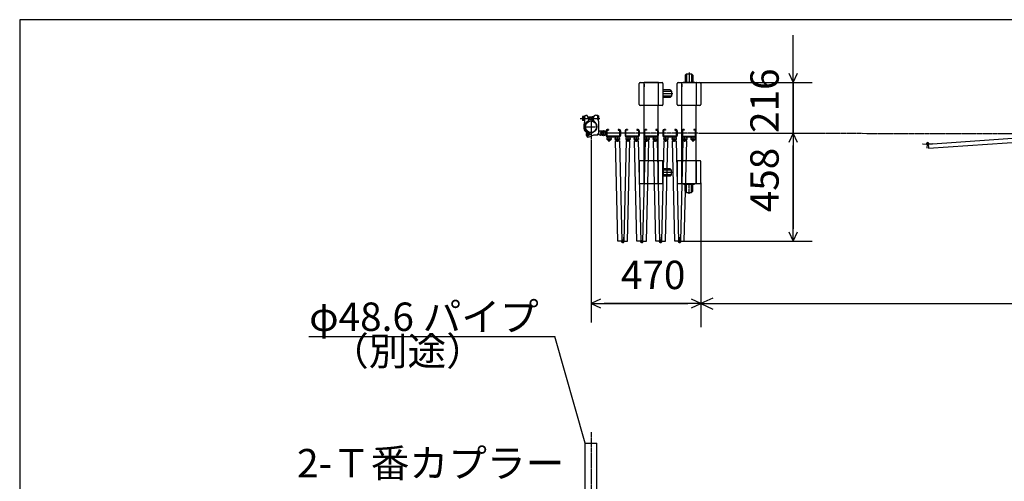
# Model space of a CAD drawing. Extents: x 500 to 13379, y 29 to 8492.
# Drawn here: x 500 to 4660, y 6541 to 8492 of the extents above; entities that cross this region are included whole.
import ezdxf

# ---------------------------------------------------------------- set-up
doc = ezdxf.new("R2010")
doc.units = 0
doc.header["$MEASUREMENT"] = 0
doc.linetypes.add('BORDER', pattern=[22, 20, -1, 0, -1])
doc.layers.get('0').update_dxf_attribs({"linetype": 'CONTINUOUS'})
doc.layers.add('寸法線', color=7, linetype='CONTINUOUS')
doc.layers.add('ﾚｲﾔｰ1', color=7, linetype='CONTINUOUS')
doc.styles.get("Standard").update_dxf_attribs({"font": 'txt', "bigfont": 'extfont'})
doc.dimstyles.new('VELDIM0', dxfattribs={"dimtxt": 119.944447, "dimasz": 40, "dimexe": 80, "dimexo": 0.0625, "dimgap": 0.09, "dimtad": 0, "dimdec": 3, "dimdsep": 46, "dimtxsty": 'Standard', "dimcen": 0.09, "dimdle": 200, "dimadec": 0, "dimazin": 0, "dimtfac": 1, "dimtdec": 4, "dimtofl": 0, "dimtmove": 0, "dimatfit": 3, "dimfxl": 0, "dimtolj": 1, "dimtzin": 0, "dimarcsym": 0})
doc.dimstyles.new('VELDIM1', dxfattribs={"dimtxt": 149.930553, "dimasz": 50, "dimexe": 100, "dimexo": 0.0625, "dimgap": 0.09, "dimtad": 0, "dimdec": 3, "dimdsep": 46, "dimtxsty": 'Standard', "dimcen": 0.09, "dimdle": 250, "dimadec": 0, "dimazin": 0, "dimtfac": 1, "dimtdec": 4, "dimtofl": 0, "dimtmove": 0, "dimatfit": 3, "dimfxl": 0, "dimtolj": 1, "dimtzin": 0, "dimarcsym": 0})

# ---------------------------------------------------------------- blocks, each defined once
blk = doc.blocks.new('CLUMP16')
at = {"layer": 'ﾚｲﾔｰ1'}
for p, q in [((4763.3, 7994.5), (4337.2, 7964.7)), ((4759.8, 8021), (4759.8, 8000.2)), ((4759.8, 8021), (4759.8, 8000.2)), ((4759.8, 8021), (4759.8, 8000.2)), ((4759.8, 8021), (4759.8, 8000.2)), ((4762.1, 8021), (4762.1, 8000.2)), ((4762.1, 8021), (4762.1, 8000.2)), ((4762.1, 8021), (4762.1, 8000.2)), ((4762.1, 8021), (4762.1, 8000.2)), ((4764.4, 7978.6), (4763.3, 7994.5)), ((4769.8, 8025.6), (4764.4, 8025.6)), ((4769.8, 8025.6), (4764.4, 8025.6)), ((4769.8, 8025.6), (4764.4, 8025.6)), ((4769.8, 8025.6), (4764.4, 8025.6)), ((4769.8, 8023.3), (4764.4, 8023.3)), ((4769.8, 8023.3), (4764.4, 8023.3)), ((4769.8, 8023.3), (4764.4, 8023.3)), ((4769.8, 8023.3), (4764.4, 8023.3)), ((4764.4, 7997.9), (4815.2, 7997.9)), ((4764.4, 7997.9), (4815.2, 7997.9)), ((4815.2, 7997.9), (4764.4, 7997.9)), ((4764.4, 7997.9), (4815.2, 7997.9)), ((4764.4, 7997.9), (4815.2, 7997.9)), ((4764.4, 7997.9), (4815.2, 7997.9)), ((4815.2, 7997.9), (4764.4, 7997.9)), ((4764.4, 7997.9), (4815.2, 7997.9)), ((4764.4, 7997.9), (4815.2, 7997.9)), ((4764.4, 7997.9), (4815.2, 7997.9)), ((4764.4, 7995.6), (4815.2, 7995.6)), ((4764.4, 7995.6), (4815.2, 7995.6)), ((4815.2, 7995.6), (4764.4, 7995.6)), ((4764.4, 7995.6), (4815.2, 7995.6)), ((4764.4, 7995.6), (4815.2, 7995.6)), ((4764.4, 7995.6), (4815.2, 7995.6)), ((4764.4, 7995.6), (4815.2, 7995.6)), ((4815.2, 7995.6), (4764.4, 7995.6)), ((4764.4, 7995.6), (4815.2, 7995.6)), ((4764.4, 7995.6), (4815.2, 7995.6)), ((4769.8, 8025.6), (4769.8, 8023.3)), ((4769.8, 8025.6), (4769.8, 8023.3)), ((4769.8, 8025.6), (4769.8, 8023.3)), ((4769.8, 8025.6), (4769.8, 8023.3)), ((4815.2, 7995.6), (4795.5, 7995.6)), ((4815.2, 7995.6), (4795.5, 7995.6)), ((4809.8, 8025.6), (4809.8, 8023.3)), ((4809.8, 8025.6), (4809.8, 8023.3)), ((4809.8, 8025.6), (4815.2, 8025.6)), ((4815.2, 8025.6), (4809.8, 8025.6)), ((4815.2, 8025.6), (4809.8, 8025.6)), ((4809.8, 8025.6), (4809.8, 8023.3)), ((4815.2, 8025.6), (4809.8, 8025.6)), ((4809.8, 8025.6), (4815.2, 8025.6)), ((4815.2, 8025.6), (4809.8, 8025.6)), ((4815.2, 8025.6), (4809.8, 8025.6)), ((4809.8, 8025.6), (4809.8, 8023.3)), ((4815.2, 8025.6), (4809.8, 8025.6)), ((4809.8, 8025.6), (4809.8, 8023.3)), ((4809.8, 8025.6), (4809.8, 8023.3)), ((4809.8, 8025.6), (4809.8, 8023.3)), ((4815.2, 8025.6), (4809.8, 8025.6)), ((4809.8, 8025.6), (4809.8, 8023.3)), ((4815.2, 8025.6), (4809.8, 8025.6)), ((4809.8, 8025.6), (4809.8, 8023.3)), ((4809.8, 8025.6), (4809.8, 8023.3)), ((4809.8, 8023.3), (4815.2, 8023.3)), ((4815.2, 8023.3), (4809.8, 8023.3)), ((4815.2, 8023.3), (4809.8, 8023.3)), ((4815.2, 8023.3), (4809.8, 8023.3)), ((4815.2, 8023.3), (4809.8, 8023.3)), ((4815.2, 8023.3), (4809.8, 8023.3)), ((4815.2, 8023.3), (4809.8, 8023.3)), ((4815.2, 8023.3), (4809.8, 8023.3)), ((4809.8, 8023.3), (4815.2, 8023.3)), ((4815.2, 8023.3), (4809.8, 8023.3)), ((4815.3, 7978.6), (4816.4, 7994.5)), ((4816.4, 7994.5), (5242.3, 7964.7)), ((4817.5, 8021), (4817.5, 8000.2)), ((4817.5, 8000.2), (4817.5, 8021)), ((4817.5, 8000.2), (4817.5, 8021)), ((4817.5, 8021), (4817.5, 8000.2)), ((4817.5, 8000.2), (4817.5, 8021)), ((4817.5, 8000.2), (4817.5, 8021)), ((4817.5, 8000.2), (4817.5, 8021)), ((4817.5, 8000.2), (4817.5, 8021)), ((4817.5, 8000.2), (4817.5, 8021)), ((4817.5, 8000.2), (4817.5, 8021)), ((4819.8, 8000.2), (4819.8, 8021)), ((4819.8, 8021), (4819.8, 8000.2)), ((4819.8, 8000.2), (4819.8, 8021)), ((4819.8, 8000.2), (4819.8, 8021)), ((4819.8, 8021), (4819.8, 8000.2)), ((4819.8, 8000.2), (4819.8, 8021)), ((4819.8, 8000.2), (4819.8, 8021)), ((4819.8, 8000.2), (4819.8, 8021)), ((4819.8, 8000.2), (4819.8, 8021)), ((4819.8, 8000.2), (4819.8, 8021)), ((4316.3, 7966.1), (4316.4, 7967.3)), ((4316.4, 7967.3), (4333.8, 7966.1)), ((4333.9, 7966.1), (4332.7, 7948.9)), ((4333.8, 7964.9), (4333.5, 7961.4)), ((4339.3, 7966.1), (4340.5, 7948.9)), ((4339.3, 7964.9), (4339.6, 7961.4)), ((4356.7, 7967.3), (4339.6, 7966.1)), ((4340.5, 7948.9), (4764.4, 7978.6)), ((4356.8, 7966.1), (4356.7, 7967.3)), ((5239.2, 7948.9), (4815.3, 7978.6)), ((5240.4, 7966.1), (5239.2, 7948.9))]:
    blk.add_line(p, q, dxfattribs=at)
at = {"layer": 'ﾚｲﾔｰ1', "color": 3, "linetype": 'BORDER'}
for p, q in [((4772.3, 7999.1), (4772.3, 7975.2)), ((4330.9, 7968.7), (4342.3, 7968.7)), ((4336.6, 7974.4), (4336.6, 7963)), ((4759.5, 7987.1), (4785.1, 7987.1))]:
    blk.add_line(p, q, dxfattribs=at)
at = {"layer": 'ﾚｲﾔｰ1'}
for centre in [(4772.3, 7987.1), (4772.3, 7987.1), (4807.3, 7987.1)]:
    blk.add_circle(centre, 8.5, dxfattribs=at)
for centre, radius, start, end in [((4764.4, 8021), 4.6, 90, 180), ((4764.4, 8021), 4.6, 90, 180), ((4764.4, 8021), 4.6, 90, 180), ((4764.4, 8021), 4.6, 90, 180), ((4764.4, 8000.2), 4.6, 180, 270), ((4764.4, 8000.2), 4.6, 180, 270), ((4764.4, 8000.2), 4.6, 180, 270), ((4764.4, 8000.2), 4.6, 180, 270), ((4764.4, 8021), 2.3, 90, 180), ((4764.4, 8021), 2.3, 90, 180), ((4764.4, 8021), 2.3, 90, 180), ((4764.4, 8021), 2.3, 90, 180), ((4764.4, 8000.2), 2.3, 180, 270), ((4764.4, 8000.2), 2.3, 180, 270), ((4764.4, 8000.2), 2.3, 180, 270), ((4764.4, 8000.2), 2.3, 180, 270), ((4815.2, 8021), 4.6, 0, 90), ((4815.2, 8021), 4.6, 0, 90), ((4815.2, 8021), 4.6, 0, 90), ((4815.2, 8021), 4.6, 0, 90), ((4815.2, 8021), 4.6, 0, 90), ((4815.2, 8021), 4.6, 0, 90), ((4815.2, 8021), 4.6, 0, 90), ((4815.2, 8021), 4.6, 0, 90), ((4815.2, 8021), 4.6, 0, 90), ((4815.2, 8021), 4.6, 0, 90), ((4815.2, 8021), 2.3, 0, 90), ((4815.2, 8021), 2.3, 0, 90), ((4815.2, 8021), 2.3, 0, 90), ((4815.2, 8021), 2.3, 0, 90), ((4815.2, 8021), 2.3, 0, 90), ((4815.2, 8021), 2.3, 0, 90), ((4815.2, 8021), 2.3, 0, 90), ((4815.2, 8021), 2.3, 0, 90), ((4815.2, 8021), 2.3, 0, 90), ((4815.2, 8021), 2.3, 0, 90), ((4815.2, 8000.2), 2.3, 270, 0), ((4815.2, 8000.2), 4.6, 270, 0), ((4815.2, 8000.2), 4.6, 270, 0), ((4815.2, 8000.2), 4.6, 270, 0), ((4815.2, 8000.2), 2.3, 270, 0), ((4815.2, 8000.2), 4.6, 270, 0), ((4815.2, 8000.2), 2.3, 270, 0), ((4815.2, 8000.2), 4.6, 270, 0), ((4815.2, 8000.2), 2.3, 270, 0), ((4815.2, 8000.2), 2.3, 270, 0), ((4815.2, 8000.2), 2.3, 270, 0), ((4815.2, 8000.2), 4.6, 270, 0), ((4815.2, 8000.2), 2.3, 270, 0), ((4815.2, 8000.2), 4.6, 270, 0), ((4815.2, 8000.2), 2.3, 270, 0), ((4815.2, 8000.2), 4.6, 270, 0), ((4815.2, 8000.2), 4.6, 270, 0), ((4815.2, 8000.2), 4.6, 270, 0), ((4815.2, 8000.2), 2.3, 270, 0), ((4815.2, 8000.2), 2.3, 270, 0), ((4815.2, 8000.2), 4.6, 270, 295.5547), ((4815.2, 8000.2), 4.6, 270, 295.5547), ((4336.6, 7968.7), 4, 319.573, 173.24), ((4336.6, 7968.7), 4, 173.24, 319.573)]:
    blk.add_arc(centre, radius, start, end, dxfattribs=at)
blk = doc.blocks.new('*D43')
at = {"color": 0}
for p, q in [((2914.5, 7984.4), (2914.5, 7212.2)), ((3378.3, 7799.2), (3378.3, 7212.2)), ((2954.5, 7310.9), (2914.5, 7292.2)), ((2914.5, 7292.2), (3322.8, 7292.2)), ((2914.5, 7292.2), (2970, 7292.2)), ((2914.5, 7292.2), (3114.5, 7292.2)), ((2914.5, 7292.2), (2954.5, 7273.5)), ((3378.3, 7292.2), (2970, 7292.2)), ((3378.3, 7292.2), (3178.3, 7292.2)), ((3378.3, 7292.2), (3322.8, 7292.2)), ((3378.3, 7292.2), (3338.3, 7310.9)), ((3338.3, 7273.5), (3378.3, 7292.2))]:
    blk.add_line(p, q, dxfattribs=at)
blk.add_text('470', height=119.94, dxfattribs=at).set_placement((3040.5, 7353.4))
blk = doc.blocks.new('*D133')
at = {"color": 0}
for p, q in [((3368.3, 8012.7), (3848.3, 8012.7)), ((3768.3, 8012.7), (3749.6, 7972.7)), ((3768.3, 8012.7), (3768.3, 7960.5)), ((3768.3, 8012.7), (3768.3, 7607.7)), ((3768.3, 8012.7), (3768.3, 7812.7)), ((3787, 7972.7), (3768.3, 8012.7)), ((3768.3, 7555.6), (3768.3, 7960.5)), ((3768.3, 7555.6), (3768.3, 7755.6)), ((3749.6, 7595.6), (3768.3, 7555.6)), ((3768.3, 7555.6), (3768.3, 7607.7)), ((3768.3, 7555.6), (3787, 7595.6)), ((3308.3, 7555.6), (3848.3, 7555.6))]:
    blk.add_line(p, q, dxfattribs=at)
blk.add_text('458', height=119.94, rotation=90, dxfattribs=at).set_placement((3707.1, 7678.3))
blk = doc.blocks.new('*D136')
at = {"color": 0}
for p, q in [((3378.3, 7803.2), (3378.3, 7192.4)), ((9105.3, 7798.6), (9105.3, 7192.4)), ((3428.3, 7315.7), (3378.3, 7292.4)), ((3378.3, 7292.4), (6506.4, 7292.4)), ((3378.3, 7292.4), (5977.2, 7292.4)), ((3378.3, 7292.4), (3628.3, 7292.4)), ((3378.3, 7292.4), (3428.3, 7269)), ((9105.3, 7292.4), (5977.2, 7292.4)), ((9105.3, 7292.4), (6506.4, 7292.4)), ((9105.3, 7292.4), (8855.3, 7292.4)), ((9105.3, 7292.4), (9055.3, 7315.7)), ((9055.3, 7269), (9105.3, 7292.4))]:
    blk.add_line(p, q, dxfattribs=at)
blk.add_text('5440', height=149.93, dxfattribs=at).set_placement((6065.4, 7368.8))
blk = doc.blocks.new('CLUMP132')
at = {"layer": 'ﾚｲﾔｰ1', "color": 3, "linetype": 'BORDER'}
blk.add_line((2914.5, 6748.7), (2914.5, 6266.1), dxfattribs=at)
at = {"layer": 'ﾚｲﾔｰ1'}
for p, q in [((2890.2, 6266.6), (2890.2, 6701.8)), ((2890.2, 6701.8), (2938.8, 6701.8)), ((2938.8, 6266.1), (2938.8, 6701.8))]:
    blk.add_line(p, q, dxfattribs=at)
blk = doc.blocks.new('CLUMP120')
blk.add_blockref('CLUMP132', (0, 0))
blk = doc.blocks.new('*D153')
at = {"color": 0}
for p, q in [((3768.5, 8226.2), (3768.5, 8426.2)), ((3768.5, 8012.7), (3768.5, 8295.8)), ((3768.5, 8226.2), (3768.5, 8295.8)), ((3749.8, 8266.2), (3768.5, 8226.2)), ((3768.5, 8226.2), (3787.2, 8266.2)), ((3374.3, 8226.2), (3848.5, 8226.2)), ((3768.5, 8226.2), (3768.5, 7943)), ((3374.3, 8012.7), (3848.5, 8012.7)), ((3768.5, 8012.7), (3749.8, 7972.7)), ((3768.5, 8012.7), (3768.5, 7943)), ((3768.5, 8012.7), (3768.5, 7812.7)), ((3787.2, 7972.7), (3768.5, 8012.7))]:
    blk.add_line(p, q, dxfattribs=at)
blk.add_text('216', height=119.94, rotation=90, dxfattribs=at).set_placement((3707.3, 8013.6))

msp = doc.modelspace()

# ---------------------------------------------------------------- linework, layer by layer
at = {"layer": 'ﾚｲﾔｰ1'}
for p, q in [((500.4125, 8492.3062), (500.4125, 29.2392)), ((13233.0813, 8492.3062), (500.4125, 8492.3062)), ((3312.2675, 8257.5362), (3318.2675, 8263.5362)), ((3312.2675, 8257.5362), (3312.2675, 8227.6561)), ((3318.2675, 8263.5362), (3318.2675, 8227.6561)), ((3318.2675, 8263.5362), (3338.2675, 8263.5362)), ((3328.2675, 8268.8353), (3328.2675, 8227.6561)), ((3338.2675, 8263.5362), (3338.2675, 8227.6561)), ((3344.2675, 8257.5362), (3338.2675, 8263.5362)), ((3344.2675, 8257.5362), (3344.2675, 8227.6561)), ((3118.2675, 8133.1561), (3118.2675, 8222.1561)), ((3122.2675, 8226.1561), (3138.2675, 8226.1561)), ((3138.2675, 8226.1561), (3138.2675, 8227.6561)), ((3138.2675, 8227.6561), (3198.2675, 8227.6561)), ((3138.2675, 8129.1561), (3138.2675, 8226.1561)), ((3138.2675, 8226.1561), (3198.2675, 8226.1561)), ((3138.2675, 8220.1561), (3138.2675, 8208.6561)), ((3138.2675, 8208.6561), (3138.2675, 8220.1561)), ((3198.2675, 8227.6561), (3198.2675, 8226.1561)), ((3198.2675, 8226.1561), (3198.2675, 8129.1561)), ((3200.0675, 8226.1561), (3198.2675, 8226.1561)), ((3198.2675, 8226.1561), (3214.2676, 8226.1561)), ((3198.2675, 8226.1561), (3198.2675, 8129.1561)), ((3218.2675, 8222.1562), (3218.2675, 8133.1561)), ((3218.2675, 8201.4261), (3218.2675, 8153.3161)), ((3278.2675, 8133.1561), (3278.2675, 8222.1561)), ((3282.2675, 8226.1561), (3298.2675, 8226.1561)), ((3298.2675, 8226.1561), (3298.2675, 8227.6561)), ((3298.2675, 8226.1561), (3358.2675, 8226.1561)), ((3298.2675, 8129.1561), (3298.2675, 8226.1561)), ((3298.2675, 8208.6561), (3298.2675, 8220.1561)), ((3298.2675, 8220.1561), (3298.2675, 8208.6561)), ((3303.2775, 8227.6561), (3353.4775, 8227.6561)), ((3303.2775, 8227.6561), (3353.4775, 8227.6561)), ((3303.2775, 8226.1561), (3353.4775, 8226.1561)), ((3358.2675, 8227.6561), (3358.2675, 8226.1561)), ((3358.2675, 8226.1561), (3358.2675, 8129.1561)), ((3358.2675, 8226.1561), (3358.2675, 8129.1561)), ((3358.2675, 8226.1561), (3374.2676, 8226.1561)), ((3360.0675, 8226.1561), (3358.2675, 8226.1561)), ((3378.2675, 8222.1562), (3378.2675, 8133.1561)), ((3248.1477, 8195.1561), (3218.2675, 8195.1561)), ((3254.1477, 8189.1561), (3218.2675, 8189.1561)), ((3259.4467, 8179.1561), (3218.2675, 8179.1561)), ((3254.1477, 8169.1561), (3218.2675, 8169.1561)), ((3248.1477, 8163.1561), (3218.2675, 8163.1561)), ((3248.1477, 8195.1561), (3254.1477, 8189.1561)), ((3248.1477, 8163.1561), (3254.1477, 8169.1561)), ((3254.1477, 8189.1561), (3254.1477, 8169.1561)), ((3138.2675, 8129.1561), (3122.2675, 8129.1561)), ((3198.2675, 8129.1561), (3138.2675, 8129.1561)), ((3138.2675, 7896.1561), (3138.2675, 8129.1561)), ((3214.2675, 8129.1561), (3198.2675, 8129.1561)), ((3198.2675, 7896.1561), (3198.2675, 8129.1561)), ((3298.2675, 8129.1561), (3282.2675, 8129.1561)), ((3358.2675, 8129.1561), (3298.2675, 8129.1561)), ((3298.2675, 7896.1561), (3298.2675, 8129.1561)), ((3374.2675, 8129.1561), (3358.2675, 8129.1561)), ((3358.2675, 7896.1561), (3358.2675, 8129.1561)), ((2890.4175, 8074.7061), (2874.9175, 8074.7061)), ((2878.4175, 8081.6061), (2878.4175, 8067.8061)), ((2879.3175, 8083.9061), (2885.4175, 8083.9061)), ((2885.4175, 8079.3061), (2879.3175, 8079.3061)), ((2885.4175, 8064.2061), (2885.4175, 8085.2061)), ((2885.4175, 8085.2061), (2887.4175, 8085.2061)), ((2885.4175, 8083.9061), (2885.4175, 8065.5061)), ((2887.4175, 8085.2061), (2887.4175, 8064.2061)), ((2887.4175, 8081.7061), (2887.4175, 8056.9832)), ((2898.6859, 8087.7061), (2895.3359, 8087.7061)), ((2903.4175, 8074.7061), (2898.6859, 8087.7061)), ((2918.4175, 8079.7061), (2901.5976, 8079.7061)), ((2918.4175, 8079.0061), (2901.8478, 8079.0061)), ((2903.6362, 8074.4021), (2904.6478, 8071.6229)), ((2904.6478, 8061.9346), (2904.6478, 8071.6229)), ((2918.4175, 8070.4061), (2904.6478, 8070.4061)), ((2918.4175, 8066.2061), (2918.4175, 8083.2061)), ((2918.4175, 8083.2061), (2925.7572, 8083.2061)), ((2918.4175, 8083.2061), (2918.4175, 8066.2061)), ((2924.4175, 8066.9061), (2924.4175, 8078.2061)), ((2934.4175, 8088.2061), (2943.4175, 8088.2061)), ((2943.4175, 8088.2061), (2943.4175, 8085.2061)), ((2943.4175, 8085.2061), (2945.4175, 8085.2061)), ((2943.4175, 8070.1061), (2943.4175, 8085.2061)), ((2945.4175, 8085.2061), (2945.4175, 8072.8061)), ((2945.4175, 8064.2061), (2945.4175, 8076.6061)), ((2885.4175, 8070.1061), (2879.3175, 8070.1061)), ((2885.4175, 8065.5061), (2879.3175, 8065.5061)), ((2887.4175, 8064.2061), (2885.4175, 8064.2061)), ((2918.4175, 8069.4061), (2904.6478, 8069.4061)), ((2914.4653, 8064.0061), (2914.4653, 7987.7359)), ((2924.4175, 8066.2061), (2918.4175, 8066.2061)), ((2924.4175, 8059.9061), (2924.4175, 8060.0061)), ((2943.3175, 8070.1061), (2945.4175, 8061.4061)), ((2943.4175, 8070.1061), (2943.4175, 8069.6918)), ((2944.7416, 8064.2061), (2945.4175, 8064.2061)), ((2945.4175, 8061.5061), (2945.4175, 8046.6688)), ((2945.4175, 8046.6688), (2945.4175, 8011.7061)), ((2945.4175, 8033.0061), (2945.4175, 8018.1688)), ((3298.2675, 8012.6561), (3298.2675, 8042.6561)), ((3298.2675, 8012.6561), (3298.2675, 8042.6561)), ((3298.2675, 8012.6561), (3298.2675, 8042.6561)), ((2902.4175, 7993.981), (2895.8732, 8002.0625)), ((2896.1346, 8019.4755), (2904.4346, 8017.1755)), ((2925.4175, 8004.7061), (2902.4175, 7993.981)), ((2909.3277, 8015.9554), (2904.319, 8017.0388)), ((2938.4175, 8004.7061), (2925.4175, 8004.7061)), ((2945.4175, 8018.1688), (2945.4175, 8010.8061)), ((2967.4175, 8004.6561), (2952.9175, 8004.7061)), ((2967.4175, 8020.6561), (2953.0139, 8020.7061)), ((2967.9175, 8004.6561), (2953.4175, 8004.7061)), ((2967.9175, 8020.6561), (2953.5139, 8020.7061)), ((2978.2675, 8002.2561), (2978.2675, 8023.0561)), ((2978.2675, 8023.0561), (2978.2675, 8002.2561)), ((2980.5675, 8002.2561), (2980.5675, 8023.0561)), ((2980.5675, 8023.0561), (2980.5675, 8002.2561)), ((2988.2675, 8027.6561), (2982.8675, 8027.6561)), ((2982.8675, 8027.6561), (2988.2675, 8027.6561)), ((2982.8675, 8025.3561), (2988.2675, 8025.3561)), ((2988.2675, 8025.3561), (2982.8675, 8025.3561)), ((3033.6675, 7999.9561), (2982.8675, 7999.9561)), ((2982.8675, 7999.9561), (3033.6675, 7999.9561)), ((2982.8675, 7999.9561), (3033.6675, 7999.9561)), ((2982.8675, 7999.9561), (3033.6675, 7999.9561)), ((3033.6675, 7999.9561), (2982.8675, 7999.9561)), ((2982.8675, 7997.6561), (3033.6675, 7997.6561)), ((2982.8675, 7997.6561), (3033.6675, 7997.6561)), ((3033.6675, 7997.6561), (2982.8675, 7997.6561)), ((3033.6675, 7997.6561), (2982.8675, 7997.6561)), ((2982.8675, 7997.6561), (3033.6675, 7997.6561)), ((2988.2675, 8027.6561), (2988.2675, 8025.3561)), ((2988.2675, 8027.6561), (2988.2675, 8025.3561)), ((3033.6739, 7997.6561), (3013.9239, 7997.6561)), ((3028.2675, 8027.6561), (3033.6675, 8027.6561)), ((3028.2675, 8027.6561), (3028.2675, 8025.3561)), ((3028.2675, 8027.6561), (3028.2675, 8025.3561)), ((3028.2675, 8027.6561), (3033.6675, 8027.6561)), ((3033.6675, 8027.6561), (3028.2675, 8027.6561)), ((3028.2675, 8027.6561), (3028.2675, 8025.3561)), ((3033.6675, 8027.6561), (3028.2675, 8027.6561)), ((3028.2675, 8027.6561), (3028.2675, 8025.3561)), ((3028.2675, 8027.6561), (3028.2675, 8025.3561)), ((3033.6675, 8027.6561), (3028.2675, 8027.6561)), ((3028.2675, 8025.3561), (3033.6675, 8025.3561)), ((3028.2675, 8025.3561), (3033.6675, 8025.3561)), ((3033.6675, 8025.3561), (3028.2675, 8025.3561)), ((3033.6675, 8025.3561), (3028.2675, 8025.3561)), ((3033.6675, 8025.3561), (3028.2675, 8025.3561)), ((3035.9675, 8002.2561), (3035.9675, 8023.0561)), ((3035.9675, 8002.2561), (3035.9675, 8023.0561)), ((3035.9675, 8023.0561), (3035.9675, 8002.2561)), ((3035.9675, 8023.0561), (3035.9675, 8002.2561)), ((3035.9675, 8002.2561), (3035.9675, 8023.0561)), ((3038.2675, 8023.0561), (3038.2675, 8002.2561)), ((3038.2675, 8023.0561), (3038.2675, 8002.2561)), ((3038.2675, 8002.2561), (3038.2675, 8023.0561)), ((3038.2675, 8002.2561), (3038.2675, 8023.0561)), ((3038.2675, 8002.2561), (3038.2675, 8023.0561)), ((3058.2675, 8023.0561), (3058.2675, 8002.2561)), ((3058.2675, 8023.0561), (3058.2675, 8002.2561)), ((3060.5675, 8023.0561), (3060.5675, 8002.2561)), ((3060.5675, 8023.0561), (3060.5675, 8002.2561)), ((3068.2675, 8027.6561), (3062.8675, 8027.6561)), ((3068.2675, 8027.6561), (3062.8675, 8027.6561)), ((3068.2675, 8025.3561), (3062.8675, 8025.3561)), ((3068.2675, 8025.3561), (3062.8675, 8025.3561)), ((3113.6675, 7999.9561), (3062.8675, 7999.9561)), ((3062.8675, 7999.9561), (3113.6675, 7999.9561)), ((3062.8675, 7999.9561), (3113.6675, 7999.9561)), ((3062.8675, 7999.9561), (3113.6675, 7999.9561)), ((3062.8675, 7999.9561), (3113.6675, 7999.9561)), ((3062.8675, 7997.6561), (3113.6675, 7997.6561)), ((3062.8675, 7997.6561), (3113.6675, 7997.6561)), ((3062.8675, 7997.6561), (3113.6675, 7997.6561)), ((3113.6675, 7997.6561), (3062.8675, 7997.6561)), ((3062.8675, 7997.6561), (3113.6675, 7997.6561)), ((3068.2675, 8027.6561), (3068.2675, 8025.3561)), ((3068.2675, 8027.6561), (3068.2675, 8025.3561)), ((3113.6739, 7997.6561), (3093.9239, 7997.6561)), ((3108.2675, 8027.6561), (3113.6675, 8027.6561)), ((3108.2675, 8027.6561), (3108.2675, 8025.3561)), ((3113.6675, 8027.6561), (3108.2675, 8027.6561)), ((3108.2675, 8027.6561), (3108.2675, 8025.3561)), ((3108.2675, 8027.6561), (3108.2675, 8025.3561)), ((3108.2675, 8027.6561), (3108.2675, 8025.3561)), ((3108.2675, 8027.6561), (3108.2675, 8025.3561)), ((3113.6675, 8027.6561), (3108.2675, 8027.6561)), ((3113.6675, 8027.6561), (3108.2675, 8027.6561)), ((3113.6675, 8027.6561), (3108.2675, 8027.6561)), ((3113.6675, 8025.3561), (3108.2675, 8025.3561)), ((3113.6675, 8025.3561), (3108.2675, 8025.3561)), ((3108.2675, 8025.3561), (3113.6675, 8025.3561)), ((3113.6675, 8025.3561), (3108.2675, 8025.3561)), ((3113.6675, 8025.3561), (3108.2675, 8025.3561)), ((3115.9675, 8002.2561), (3115.9675, 8023.0561)), ((3115.9675, 8002.2561), (3115.9675, 8023.0561)), ((3115.9675, 8002.2561), (3115.9675, 8023.0561)), ((3115.9675, 8023.0561), (3115.9675, 8002.2561)), ((3115.9675, 8002.2561), (3115.9675, 8023.0561)), ((3118.2675, 8023.0561), (3118.2675, 8002.2561)), ((3118.2675, 8002.2561), (3118.2675, 8023.0561)), ((3118.2675, 8002.2561), (3118.2675, 8023.0561)), ((3118.2675, 8002.2561), (3118.2675, 8023.0561)), ((3118.2675, 8002.2561), (3118.2675, 8023.0561)), ((3138.2675, 8023.0561), (3138.2675, 8002.2561)), ((3138.2675, 8023.0561), (3138.2675, 8002.2561)), ((3138.2675, 8002.6561), (3138.2675, 8001.1561)), ((3138.2675, 8002.6561), (3138.2675, 8001.1561)), ((3140.5675, 8023.0561), (3140.5675, 8002.2561)), ((3140.5675, 8023.0561), (3140.5675, 8002.2561)), ((3148.2675, 8027.6561), (3142.8675, 8027.6561)), ((3148.2675, 8027.6561), (3142.8675, 8027.6561)), ((3148.2675, 8025.3561), (3142.8675, 8025.3561)), ((3148.2675, 8025.3561), (3142.8675, 8025.3561)), ((3193.6675, 7999.9561), (3142.8675, 7999.9561)), ((3142.8675, 7999.9561), (3193.6675, 7999.9561)), ((3142.8675, 7999.9561), (3193.6675, 7999.9561)), ((3142.8675, 7999.9561), (3193.6675, 7999.9561)), ((3142.8675, 7999.9561), (3193.6675, 7999.9561)), ((3142.8675, 7997.6561), (3193.6675, 7997.6561)), ((3193.6675, 7997.6561), (3142.8675, 7997.6561)), ((3142.8675, 7997.6561), (3193.6675, 7997.6561)), ((3142.8675, 7997.6561), (3193.6675, 7997.6561)), ((3142.8675, 7997.6561), (3193.6675, 7997.6561)), ((3148.2675, 8027.6561), (3148.2675, 8025.3561)), ((3148.2675, 8027.6561), (3148.2675, 8025.3561)), ((3193.6739, 7997.6561), (3173.9239, 7997.6561)), ((3188.2675, 8027.6561), (3188.2675, 8025.3561)), ((3193.6675, 8027.6561), (3188.2675, 8027.6561)), ((3193.6675, 8027.6561), (3188.2675, 8027.6561)), ((3188.2675, 8027.6561), (3188.2675, 8025.3561)), ((3193.6675, 8027.6561), (3188.2675, 8027.6561)), ((3188.2675, 8027.6561), (3188.2675, 8025.3561)), ((3188.2675, 8027.6561), (3188.2675, 8025.3561)), ((3188.2675, 8027.6561), (3188.2675, 8025.3561)), ((3193.6675, 8027.6561), (3188.2675, 8027.6561)), ((3188.2675, 8027.6561), (3193.6675, 8027.6561)), ((3193.6675, 8025.3561), (3188.2675, 8025.3561)), ((3193.6675, 8025.3561), (3188.2675, 8025.3561)), ((3193.6675, 8025.3561), (3188.2675, 8025.3561)), ((3193.6675, 8025.3561), (3188.2675, 8025.3561)), ((3188.2675, 8025.3561), (3193.6675, 8025.3561)), ((3195.9675, 8002.2561), (3195.9675, 8023.0561)), ((3195.9675, 8002.2561), (3195.9675, 8023.0561)), ((3195.9675, 8002.2561), (3195.9675, 8023.0561)), ((3195.9675, 8002.2561), (3195.9675, 8023.0561)), ((3195.9675, 8023.0561), (3195.9675, 8002.2561)), ((3198.2675, 8002.2561), (3198.2675, 8023.0561)), ((3198.2675, 8002.2561), (3198.2675, 8023.0561)), ((3198.2675, 8002.2561), (3198.2675, 8023.0561)), ((3198.2675, 8023.0561), (3198.2675, 8002.2561)), ((3198.2675, 8002.2561), (3198.2675, 8023.0561)), ((3218.2675, 8023.0561), (3218.2675, 8002.2561)), ((3218.2675, 8023.0561), (3218.2675, 8002.2561)), ((3220.5675, 8023.0561), (3220.5675, 8002.2561)), ((3220.5675, 8023.0561), (3220.5675, 8002.2561)), ((3228.2675, 8027.6561), (3222.8675, 8027.6561)), ((3228.2675, 8027.6561), (3222.8675, 8027.6561)), ((3228.2675, 8025.3561), (3222.8675, 8025.3561)), ((3228.2675, 8025.3561), (3222.8675, 8025.3561)), ((3273.6675, 7999.9561), (3222.8675, 7999.9561)), ((3222.8675, 7999.9561), (3273.6675, 7999.9561)), ((3222.8675, 7999.9561), (3273.6675, 7999.9561)), ((3222.8675, 7999.9561), (3273.6675, 7999.9561)), ((3222.8675, 7999.9561), (3273.6675, 7999.9561)), ((3222.8675, 7997.6561), (3273.6675, 7997.6561)), ((3222.8675, 7997.6561), (3273.6675, 7997.6561)), ((3222.8675, 7997.6561), (3273.6675, 7997.6561)), ((3273.6675, 7997.6561), (3222.8675, 7997.6561)), ((3222.8675, 7997.6561), (3273.6675, 7997.6561)), ((3228.2675, 8027.6561), (3228.2675, 8025.3561)), ((3228.2675, 8027.6561), (3228.2675, 8025.3561)), ((3273.6739, 7997.6561), (3253.9239, 7997.6561)), ((3268.2675, 8027.6561), (3268.2675, 8025.3561)), ((3273.6675, 8027.6561), (3268.2675, 8027.6561)), ((3273.6675, 8027.6561), (3268.2675, 8027.6561)), ((3268.2675, 8027.6561), (3268.2675, 8025.3561)), ((3268.2675, 8027.6561), (3268.2675, 8025.3561)), ((3268.2675, 8027.6561), (3273.6675, 8027.6561)), ((3273.6675, 8027.6561), (3268.2675, 8027.6561)), ((3268.2675, 8027.6561), (3268.2675, 8025.3561)), ((3268.2675, 8027.6561), (3268.2675, 8025.3561)), ((3273.6675, 8027.6561), (3268.2675, 8027.6561)), ((3268.2675, 8025.3561), (3273.6675, 8025.3561)), ((3273.6675, 8025.3561), (3268.2675, 8025.3561)), ((3273.6675, 8025.3561), (3268.2675, 8025.3561)), ((3273.6675, 8025.3561), (3268.2675, 8025.3561)), ((3273.6675, 8025.3561), (3268.2675, 8025.3561)), ((3275.9675, 8023.0561), (3275.9675, 8002.2561)), ((3275.9675, 8002.2561), (3275.9675, 8023.0561)), ((3275.9675, 8002.2561), (3275.9675, 8023.0561)), ((3275.9675, 8002.2561), (3275.9675, 8023.0561)), ((3275.9675, 8002.2561), (3275.9675, 8023.0561)), ((3278.2675, 8002.2561), (3278.2675, 8023.0561)), ((3278.2675, 8002.2561), (3278.2675, 8023.0561)), ((3278.2675, 8002.2561), (3278.2675, 8023.0561)), ((3278.2675, 8002.2561), (3278.2675, 8023.0561)), ((3278.2675, 8023.0561), (3278.2675, 8002.2561)), ((3298.2675, 8023.0561), (3298.2675, 8002.2561)), ((3298.2675, 8002.6561), (3298.2675, 8001.1561)), ((3298.2675, 8002.6561), (3298.2675, 8001.1561)), ((3298.2675, 8002.6561), (3298.2675, 7896.1561)), ((3300.5675, 8023.0561), (3300.5675, 8002.2561)), ((3308.2675, 8027.6561), (3302.8675, 8027.6561)), ((3308.2675, 8025.3561), (3302.8675, 8025.3561)), ((3302.8675, 7999.9561), (3353.6675, 7999.9561)), ((3302.8675, 7997.6561), (3353.6675, 7997.6561)), ((3308.2675, 8027.6561), (3308.2675, 8025.3561)), ((3348.2675, 8027.6561), (3348.2675, 8025.3561)), ((3353.6675, 8027.6561), (3348.2675, 8027.6561)), ((3353.6675, 8025.3561), (3348.2675, 8025.3561)), ((3355.9675, 8002.2561), (3355.9675, 8023.0561)), ((3358.2675, 8002.2561), (3358.2675, 8023.0561)), ((2914.4653, 7984.9359), (2914.4653, 7984.3561)), ((3017.9809, 7980.4659), (3033.9763, 7980.8512)), ((3028.2163, 7555.5891), (3017.9809, 7980.4659)), ((3033.9763, 7980.8512), (3044.2116, 7555.9745)), ((3062.5651, 7980.8512), (3052.3297, 7555.9745)), ((3078.5605, 7980.4659), (3062.5651, 7980.8512)), ((3068.3251, 7555.5891), (3078.5605, 7980.4659)), ((3097.9809, 7980.4659), (3113.9763, 7980.8512)), ((3108.2163, 7555.5891), (3097.9809, 7980.4659)), ((3113.9763, 7980.8512), (3124.2116, 7555.9745)), ((3142.5651, 7980.8512), (3132.3297, 7555.9745)), ((3158.5605, 7980.4659), (3142.5651, 7980.8512)), ((3148.3251, 7555.5891), (3158.5605, 7980.4659)), ((3177.9809, 7980.4659), (3193.9763, 7980.8512)), ((3188.2163, 7555.5891), (3177.9809, 7980.4659)), ((3193.9763, 7980.8512), (3204.2116, 7555.9745)), ((3222.5651, 7980.8512), (3212.3297, 7555.9745)), ((3238.5605, 7980.4659), (3222.5651, 7980.8512)), ((3228.3251, 7555.5891), (3238.5605, 7980.4659)), ((3257.9809, 7980.4659), (3273.9763, 7980.8512)), ((3268.2163, 7555.5891), (3257.9809, 7980.4659)), ((3273.9763, 7980.8512), (3284.2116, 7555.9745)), ((3302.5651, 7980.8512), (3292.3297, 7555.9745)), ((3318.5605, 7980.4659), (3302.5651, 7980.8512)), ((3308.3251, 7555.5891), (3318.5605, 7980.4659)), ((3118.2675, 7892.1562), (3118.2675, 7803.1561)), ((3138.2675, 7896.1561), (3122.2675, 7896.1561)), ((3138.2675, 7799.1561), (3138.2675, 7896.1561)), ((3138.2675, 7896.1561), (3138.2675, 7799.1561)), ((3198.2675, 7896.1561), (3138.2675, 7896.1561)), ((3138.2675, 7889.1561), (3138.2675, 7877.6561)), ((3138.2675, 7877.6561), (3138.2675, 7889.1561)), ((3198.2675, 7896.1561), (3198.2675, 7799.1561)), ((3198.2675, 7799.1561), (3198.2675, 7896.1561)), ((3214.2675, 7896.1561), (3198.2675, 7896.1561)), ((3218.2675, 7803.1561), (3218.2675, 7892.1562)), ((3218.2675, 7826.4661), (3218.2675, 7870.3861)), ((3218.2675, 7826.4661), (3218.2675, 7870.3861)), ((3278.2675, 7892.1562), (3278.2675, 7803.1561)), ((3298.2675, 7896.1561), (3282.2675, 7896.1561)), ((3298.2675, 7799.1561), (3298.2675, 7896.1561)), ((3358.2675, 7896.1561), (3298.2675, 7896.1561)), ((3298.2675, 7896.1561), (3298.2675, 7799.1561)), ((3298.2675, 7877.6561), (3298.2675, 7889.1561)), ((3298.2675, 7889.1561), (3298.2675, 7877.6561)), ((3374.2675, 7896.1561), (3358.2675, 7896.1561)), ((3358.2675, 7896.1561), (3358.2675, 7799.1561)), ((3358.2675, 7799.1561), (3358.2675, 7896.1561)), ((3378.2675, 7803.1561), (3378.2675, 7892.1562)), ((3248.1477, 7862.1561), (3218.2675, 7862.1561)), ((3254.1477, 7856.1561), (3218.2675, 7856.1561)), ((3254.1477, 7836.1561), (3218.2675, 7836.1561)), ((3248.1477, 7830.1561), (3218.2675, 7830.1561)), ((3248.1477, 7862.1561), (3254.1477, 7856.1561)), ((3248.1477, 7830.1561), (3254.1477, 7836.1561)), ((3254.1477, 7836.1561), (3254.1477, 7856.1561)), ((3122.2675, 7799.1561), (3138.2675, 7799.1561)), ((3138.2675, 7797.6561), (3138.2675, 7799.1561)), ((3138.2675, 7799.1561), (3198.2675, 7799.1561)), ((3138.2675, 7799.1561), (3138.2675, 7797.6561)), ((3198.2675, 7799.1561), (3214.2677, 7799.1561)), ((3198.2675, 7799.1561), (3198.2675, 7797.6561)), ((3282.2675, 7799.1561), (3298.2675, 7799.1561)), ((3298.2675, 7797.6561), (3298.2675, 7799.1561)), ((3298.2675, 7799.1561), (3358.2675, 7799.1561)), ((3298.2675, 7799.1561), (3298.2675, 7797.6561)), ((3304.7675, 7799.1561), (3351.8275, 7799.1561)), ((3304.7675, 7799.1561), (3351.8275, 7799.1561)), ((3304.7675, 7797.6561), (3351.8275, 7797.6561)), ((3304.7675, 7797.6561), (3351.8275, 7797.6561)), ((3304.7675, 7797.6561), (3351.8275, 7797.6561)), ((3312.2675, 7767.7759), (3312.2675, 7797.6561)), ((3318.2675, 7761.7759), (3318.2675, 7797.6561)), ((3338.2675, 7761.7759), (3338.2675, 7797.6561)), ((3344.2675, 7767.7759), (3344.2675, 7797.6561)), ((3358.2675, 7799.1561), (3358.2675, 7797.6561)), ((3358.2675, 7799.1561), (3374.2677, 7799.1561)), ((3312.2675, 7767.7759), (3318.2675, 7761.7759)), ((3318.2675, 7761.7759), (3338.2675, 7761.7759)), ((3344.2675, 7767.7759), (3338.2675, 7761.7759)), ((3043.7902, 7573.4694), (3044.9898, 7573.4983)), ((3044.9898, 7573.4983), (3045.4089, 7556.1033)), ((3051.5515, 7573.4983), (3051.1325, 7556.1033)), ((3052.7512, 7573.4694), (3051.5515, 7573.4983)), ((3123.7902, 7573.4694), (3124.9898, 7573.4983)), ((3124.9898, 7573.4983), (3125.4089, 7556.1033)), ((3131.5515, 7573.4983), (3131.1325, 7556.1033)), ((3132.7512, 7573.4694), (3131.5515, 7573.4983)), ((3203.7902, 7573.4694), (3204.9898, 7573.4983)), ((3204.9898, 7573.4983), (3205.4089, 7556.1033)), ((3211.5515, 7573.4983), (3211.1325, 7556.1033)), ((3212.7512, 7573.4694), (3211.5515, 7573.4983)), ((3283.7902, 7573.4694), (3284.9898, 7573.4983)), ((3284.9898, 7573.4983), (3285.4089, 7556.1033)), ((3291.5515, 7573.4983), (3291.1325, 7556.1033)), ((3292.7512, 7573.4694), (3291.5515, 7573.4983)), ((3044.2116, 7555.9745), (3028.2163, 7555.5891)), ((3044.2116, 7555.9745), (3040.7127, 7555.8902)), ((3044.2116, 7555.9745), (3044.2719, 7553.475)), ((3052.3297, 7555.9745), (3052.2695, 7553.4752)), ((3052.3297, 7555.9745), (3055.8287, 7555.8902)), ((3052.3297, 7555.9745), (3068.3251, 7555.5891)), ((3124.2116, 7555.9745), (3108.2163, 7555.5891)), ((3124.2116, 7555.9745), (3120.7127, 7555.8902)), ((3124.2116, 7555.9745), (3124.2719, 7553.475)), ((3132.3297, 7555.9745), (3132.2695, 7553.4752)), ((3132.3297, 7555.9745), (3135.8287, 7555.8902)), ((3132.3297, 7555.9745), (3148.3251, 7555.5891)), ((3204.2116, 7555.9745), (3188.2163, 7555.5891)), ((3204.2116, 7555.9745), (3200.7127, 7555.8902)), ((3204.2116, 7555.9745), (3204.2719, 7553.475)), ((3212.3297, 7555.9745), (3212.2695, 7553.4752)), ((3212.3297, 7555.9745), (3215.8287, 7555.8902)), ((3212.3297, 7555.9745), (3228.3251, 7555.5891)), ((3284.2116, 7555.9745), (3268.2163, 7555.5891)), ((3284.2116, 7555.9745), (3280.7127, 7555.8902)), ((3284.2116, 7555.9745), (3284.2719, 7553.475)), ((3292.3297, 7555.9745), (3292.2695, 7553.4752)), ((3292.3297, 7555.9745), (3295.8287, 7555.8902)), ((3292.3297, 7555.9745), (3308.3251, 7555.5891))]:
    msp.add_line(p, q, dxfattribs=at)
at = {"layer": 'ﾚｲﾔｰ1', "color": 3, "linetype": 'BORDER'}
for p, q in [((2868.8375, 8074.7061), (2951.5175, 8074.7061)), ((2890.1653, 8039.7061), (2938.7653, 8039.7061)), ((2914.4653, 8064.0061), (2914.4653, 8015.4061)), ((2893.4162, 8008.2423), (2911.4162, 8008.2423)), ((2902.4162, 8017.2423), (2902.4162, 7999.2423)), ((3364.9806, 8012.6561), (2952.927, 8012.6561)), ((2967.4175, 8004.6561), (2967.4175, 8020.6561)), ((2979.3208, 7989.1561), (3002.2142, 7989.1561)), ((2990.7675, 7976.5717), (2990.7675, 8001.7404)), ((3014.0871, 7989.1561), (3036.9804, 7989.1561)), ((3025.5337, 7976.5717), (3025.5337, 8001.7404)), ((3059.3208, 7989.1561), (3082.2142, 7989.1561)), ((3070.7675, 7976.5717), (3070.7675, 8001.7404)), ((3094.3208, 7989.1561), (3117.2142, 7989.1561)), ((3105.7675, 7976.5717), (3105.7675, 8001.7404)), ((3139.3208, 7989.1561), (3162.2142, 7989.1561)), ((3150.7675, 7976.5717), (3150.7675, 8001.7404)), ((3174.3208, 7989.1561), (3197.2142, 7989.1561)), ((3185.7675, 7976.5717), (3185.7675, 8001.7404)), ((3219.3208, 7989.1561), (3242.2142, 7989.1561)), ((3230.7675, 7976.5717), (3230.7675, 8001.7404)), ((3254.3272, 7989.1561), (3277.2206, 7989.1561)), ((3265.7739, 7976.5717), (3265.7739, 8001.7404)), ((3299.3208, 7989.1561), (3322.2142, 7989.1561)), ((3310.7675, 7976.5717), (3310.7675, 8001.7404)), ((3334.3208, 7989.1561), (3357.2142, 7989.1561)), ((3345.7675, 7976.5717), (3345.7675, 8001.7404)), ((3374.2675, 8012.6561), (6703.3175, 8008.8704)), ((3259.4467, 7846.1561), (3218.2675, 7846.1561)), ((3328.2675, 7756.4769), (3328.2675, 7797.6561)), ((3054.4466, 7553.5715), (3042.0948, 7553.5715)), ((3048.2707, 7560.1965), (3048.2707, 7546.9465)), ((3134.4466, 7553.5715), (3122.0948, 7553.5715)), ((3128.2707, 7560.1965), (3128.2707, 7546.9465)), ((3214.4466, 7553.5715), (3202.0948, 7553.5715)), ((3208.2707, 7560.1965), (3208.2707, 7546.9465)), ((3294.4466, 7553.5715), (3282.0948, 7553.5715)), ((3288.2707, 7560.1965), (3288.2707, 7546.9465))]:
    msp.add_line(p, q, dxfattribs=at)
at = {"layer": 'ﾚｲﾔｰ1', "color": 3}
for p, q in [((1721.549, 7153.3917), (2761.549, 7153.3917)), ((2890.1653, 6701.7714), (2761.549, 7153.3917)), ((2890.1653, 6701.7714), (2888.2899, 6704.9053)), ((2890.1653, 6701.7714), (2890.1082, 6705.4232))]:
    msp.add_line(p, q, dxfattribs=at)
at = {"layer": 'ﾚｲﾔｰ1'}
for centre, radius in [((2914.4653, 8039.7061), 24.3), ((2902.4162, 8008.2423), 5.25), ((2967.4175, 8012.6561), 10.85), ((2967.4175, 8012.6561), 8), ((2990.7675, 7989.1561), 8.5), ((2990.7675, 7989.1561), 8.5), ((3025.7675, 7989.1561), 8.5), ((3025.7675, 7989.1561), 8.5), ((3025.7675, 7989.1561), 8.5), ((3025.7675, 7989.1561), 8.5), ((3025.7675, 7989.1561), 8.5), ((3025.7739, 7989.1561), 8.5), ((3025.7739, 7989.1561), 8.5), ((3070.7675, 7989.1561), 8.5), ((3070.7675, 7989.1561), 8.5), ((3070.7675, 7989.1561), 8.5), ((3105.7675, 7989.1561), 8.5), ((3105.7675, 7989.1561), 8.5), ((3105.7675, 7989.1561), 8.5), ((3105.7675, 7989.1561), 8.5), ((3105.7675, 7989.1561), 8.5), ((3105.7739, 7989.1561), 8.5), ((3105.7739, 7989.1561), 8.5), ((3150.7675, 7989.1561), 8.5), ((3150.7675, 7989.1561), 8.5), ((3150.7675, 7989.1561), 8.5), ((3185.7675, 7989.1561), 8.5), ((3185.7675, 7989.1561), 8.5), ((3185.7675, 7989.1561), 8.5), ((3185.7675, 7989.1561), 8.5), ((3185.7675, 7989.1561), 8.5), ((3185.7739, 7989.1561), 8.5), ((3185.7739, 7989.1561), 8.5), ((3230.7675, 7989.1561), 8.5), ((3230.7675, 7989.1561), 8.5), ((3230.7675, 7989.1561), 8.5), ((3265.7675, 7989.1561), 8.5), ((3265.7675, 7989.1561), 8.5), ((3265.7675, 7989.1561), 8.5), ((3265.7675, 7989.1561), 8.5), ((3265.7675, 7989.1561), 8.5), ((3265.7739, 7989.1561), 8.5), ((3265.7739, 7989.1561), 8.5), ((3310.7675, 7989.1561), 8.5), ((3310.7675, 7989.1561), 8.5), ((3345.7675, 7989.1561), 8.5), ((3048.2707, 7553.5715), 4), ((3128.2707, 7553.5715), 4), ((3208.2707, 7553.5715), 4), ((3288.2707, 7553.5715), 4)]:
    msp.add_circle(centre, radius, dxfattribs=at)
for centre, radius, start, end in [((3122.2675, 8222.1561), 4, 90, 180), ((3214.2675, 8222.1561), 4, 0, 90), ((3282.2675, 8222.1561), 4, 90, 180), ((3374.2675, 8222.1561), 4, 0, 90), ((3122.2675, 8133.1561), 4, 180, 270), ((3214.2675, 8133.1561), 4, 270, 0), ((3282.2675, 8133.1561), 4, 180, 270), ((3374.2675, 8133.1561), 4, 270, 0), ((2881.8175, 8081.6061), 3.4, 137.3, 222.7), ((2890.6175, 8074.7061), 12.2, 157.9, 202.1), ((2895.3954, 8079.8061), 8, 90, 180), ((2934.4175, 8078.2061), 10, 90, 180), ((2881.8175, 8067.8061), 3.4, 137.3, 222.7), ((2914.4653, 8039.7061), 31.3, 153.0078762, 233.6915694), ((2877.4175, 8057.9585), 10, 333.7718339, 0), ((2914.4653, 8039.7061), 27.3, 111.0766601, 228.8872419), ((2914.4653, 8039.7061), 24.3, 113.8293453, 244.9721795), ((2914.4653, 8039.7061), 24.3, 257.5982116, 0), ((2934.4175, 8067.6059), 10, 180, 234.4300302), ((2914.4653, 8039.7061), 24.3, 0, 55.6821687), ((2902.4162, 8008.2423), 9, 77.7943024, 223.4596237), ((2938.4175, 8011.7061), 7, 270, 0), ((2953.4175, 8012.7061), 8, 103.7390352, 256.2609649), ((2953.4175, 8012.7061), 8, 87.8514836, 103.7390352), ((2953.4175, 8012.7061), 8, 256.2609649, 273.5504979), ((2982.8675, 8023.0561), 4.6, 90, 180), ((2982.8675, 8023.0561), 4.6, 90, 180), ((2982.8675, 8002.2561), 4.6, 180, 270), ((2982.8675, 8002.2561), 4.6, 180, 270), ((2982.8675, 8023.0561), 2.3, 90, 180), ((2982.8675, 8023.0561), 2.3, 90, 180), ((2982.8675, 8002.2561), 2.3, 180, 270), ((2982.8675, 8002.2561), 2.3, 180, 270), ((3033.6675, 8023.0561), 4.6, 0, 90), ((3033.6675, 8023.0561), 4.6, 0, 90), ((3033.6675, 8023.0561), 4.6, 0, 90), ((3033.6675, 8023.0561), 4.6, 0, 90), ((3033.6675, 8023.0561), 4.6, 0, 90), ((3033.6675, 8023.0561), 2.3, 0, 90), ((3033.6675, 8023.0561), 2.3, 0, 90), ((3033.6675, 8023.0561), 2.3, 0, 90), ((3033.6675, 8023.0561), 2.3, 0, 90), ((3033.6675, 8023.0561), 2.3, 0, 90), ((3033.6675, 8002.2561), 4.6, 270, 0), ((3033.6675, 8002.2561), 4.6, 270, 0), ((3033.6675, 8002.2561), 2.3, 270, 0), ((3033.6675, 8002.2561), 2.3, 270, 0), ((3033.6675, 8002.2561), 4.6, 270, 0), ((3033.6675, 8002.2561), 4.6, 270, 0), ((3033.6675, 8002.2561), 2.3, 270, 0), ((3033.6675, 8002.2561), 2.3, 270, 0), ((3033.6675, 8002.2561), 2.3, 270, 0), ((3033.6675, 8002.2561), 4.6, 270, 0), ((3033.6739, 8002.2561), 4.6, 270, 295.5546938), ((3062.8675, 8023.0561), 4.6, 90, 180), ((3062.8675, 8023.0561), 4.6, 90, 180), ((3062.8675, 8002.2561), 4.6, 180, 270), ((3062.8675, 8002.2561), 4.6, 180, 270), ((3062.8675, 8023.0561), 2.3, 90, 180), ((3062.8675, 8023.0561), 2.3, 90, 180), ((3062.8675, 8002.2561), 2.3, 180, 270), ((3062.8675, 8002.2561), 2.3, 180, 270), ((3113.6675, 8023.0561), 4.6, 0, 90), ((3113.6675, 8023.0561), 4.6, 0, 90), ((3113.6675, 8023.0561), 4.6, 0, 90), ((3113.6675, 8023.0561), 4.6, 0, 90), ((3113.6675, 8023.0561), 4.6, 0, 90), ((3113.6675, 8023.0561), 2.3, 0, 90), ((3113.6675, 8023.0561), 2.3, 0, 90), ((3113.6675, 8023.0561), 2.3, 0, 90), ((3113.6675, 8023.0561), 2.3, 0, 90), ((3113.6675, 8023.0561), 2.3, 0, 90), ((3113.6675, 8002.2561), 4.6, 270, 0), ((3113.6675, 8002.2561), 4.6, 270, 0), ((3113.6675, 8002.2561), 2.3, 270, 0), ((3113.6675, 8002.2561), 4.6, 270, 0), ((3113.6675, 8002.2561), 4.6, 270, 0), ((3113.6675, 8002.2561), 2.3, 270, 0), ((3113.6675, 8002.2561), 4.6, 270, 0), ((3113.6675, 8002.2561), 2.3, 270, 0), ((3113.6675, 8002.2561), 2.3, 270, 0), ((3113.6675, 8002.2561), 2.3, 270, 0), ((3113.6739, 8002.2561), 4.6, 270, 295.5546938), ((3142.8675, 8023.0561), 4.6, 90, 180), ((3142.8675, 8023.0561), 4.6, 90, 180), ((3142.8675, 8002.2561), 4.6, 180, 270), ((3142.8675, 8002.2561), 4.6, 180, 270), ((3142.8675, 8023.0561), 2.3, 90, 180), ((3142.8675, 8023.0561), 2.3, 90, 180), ((3142.8675, 8002.2561), 2.3, 180, 270), ((3142.8675, 8002.2561), 2.3, 180, 270), ((3193.6675, 8023.0561), 4.6, 0, 90), ((3193.6675, 8023.0561), 4.6, 0, 90), ((3193.6675, 8023.0561), 4.6, 0, 90), ((3193.6675, 8023.0561), 4.6, 0, 90), ((3193.6675, 8023.0561), 4.6, 0, 90), ((3193.6675, 8023.0561), 2.3, 0, 90), ((3193.6675, 8023.0561), 2.3, 0, 90), ((3193.6675, 8023.0561), 2.3, 0, 90), ((3193.6675, 8023.0561), 2.3, 0, 90), ((3193.6675, 8023.0561), 2.3, 0, 90), ((3193.6675, 8002.2561), 4.6, 270, 0), ((3193.6675, 8002.2561), 2.3, 270, 0), ((3193.6675, 8002.2561), 2.3, 270, 0), ((3193.6675, 8002.2561), 2.3, 270, 0), ((3193.6675, 8002.2561), 4.6, 270, 0), ((3193.6675, 8002.2561), 2.3, 270, 0), ((3193.6675, 8002.2561), 4.6, 270, 0), ((3193.6675, 8002.2561), 2.3, 270, 0), ((3193.6675, 8002.2561), 4.6, 270, 0), ((3193.6675, 8002.2561), 4.6, 270, 0), ((3193.6739, 8002.2561), 4.6, 270, 295.5546938), ((3222.8675, 8023.0561), 4.6, 90, 180), ((3222.8675, 8023.0561), 4.6, 90, 180), ((3222.8675, 8002.2561), 4.6, 180, 270), ((3222.8675, 8002.2561), 4.6, 180, 270), ((3222.8675, 8023.0561), 2.3, 90, 180), ((3222.8675, 8023.0561), 2.3, 90, 180), ((3222.8675, 8002.2561), 2.3, 180, 270), ((3222.8675, 8002.2561), 2.3, 180, 270), ((3273.6675, 8023.0561), 4.6, 0, 90), ((3273.6675, 8023.0561), 4.6, 0, 90), ((3273.6675, 8023.0561), 4.6, 0, 90), ((3273.6675, 8023.0561), 4.6, 0, 90), ((3273.6675, 8023.0561), 4.6, 0, 90), ((3273.6675, 8023.0561), 2.3, 0, 90), ((3273.6675, 8023.0561), 2.3, 0, 90), ((3273.6675, 8023.0561), 2.3, 0, 90), ((3273.6675, 8023.0561), 2.3, 0, 90), ((3273.6675, 8023.0561), 2.3, 0, 90), ((3273.6675, 8002.2561), 2.3, 270, 0), ((3273.6675, 8002.2561), 2.3, 270, 0), ((3273.6675, 8002.2561), 4.6, 270, 0), ((3273.6675, 8002.2561), 2.3, 270, 0), ((3273.6675, 8002.2561), 4.6, 270, 0), ((3273.6675, 8002.2561), 4.6, 270, 0), ((3273.6675, 8002.2561), 4.6, 270, 0), ((3273.6675, 8002.2561), 4.6, 270, 0), ((3273.6675, 8002.2561), 2.3, 270, 0), ((3273.6675, 8002.2561), 2.3, 270, 0), ((3273.6739, 8002.2561), 4.6, 270, 295.5546938), ((3302.8675, 8023.0561), 4.6, 90, 180), ((3302.8675, 8002.2561), 4.6, 180, 270), ((3302.8675, 8023.0561), 2.3, 90, 180), ((3302.8675, 8002.2561), 2.3, 180, 270), ((3353.6675, 8023.0561), 4.6, 0, 90), ((3353.6675, 8023.0561), 2.3, 0, 90), ((3353.6675, 8002.2561), 2.3, 270, 0), ((3353.6675, 8002.2561), 4.6, 270, 0), ((3122.2675, 7892.1561), 4, 90, 180), ((3214.2675, 7892.1561), 4, 0, 90), ((3282.2675, 7892.1561), 4, 90, 180), ((3374.2675, 7892.1561), 4, 0, 90), ((3122.2675, 7803.1561), 4, 180, 270), ((3214.2675, 7803.1561), 4, 270, 0), ((3282.2675, 7803.1561), 4, 180, 270), ((3374.2675, 7803.1561), 4, 270, 0)]:
    msp.add_arc(centre, radius, start, end, dxfattribs=at)

# ---------------------------------------------------------------- block references
for name in ['CLUMP16', 'CLUMP120']:
    msp.add_blockref(name, (0, 0))

# ---------------------------------------------------------------- texts
at = {"layer": 'ﾚｲﾔｰ1', "char_height": 119.944447, "attachment_point": 1}
for s, insert, width in [('\\W0.8;\\FMS Gothic.ttf;\\W1.0;φ48.6 パイプ', (1723.6656, 7296.6195), 1159.519844), ('\\W0.8;\\FMS Gothic.ttf;\\W1.0;（別途）', (1811.7557, 7151.275), 866.867604), ('\\W0.8;\\FMS Gothic.ttf;\\W1.0;2-Ｔ番カプラー', (1672.2302, 6677.5106), 1305.321875)]:
    msp.add_mtext(s, dxfattribs=dict(at, insert=insert, width=width))

# ---------------------------------------------------------------- dimensions: what is measured, and where the dimension line sits
at = {"layer": '寸法線', "color": 3}
for base, p1, p2, angle, text, dimstyle, picture, middle in [((3768.515, 8012.6561), (3374.2675, 8012.6561), (3374.2675, 8226.1561), 90, '216', 'VELDIM0', '*D153', (3768.515, 8119.4061)), ((3768.2675, 7555.5891), (3308.3251, 7555.5891), (3368.2675, 8012.6561), 90, '458', 'VELDIM0', '*D133', (3768.2675, 7784.1226)), ((2914.4653, 7292.2154), (2914.4653, 7984.3561), (3378.2675, 7799.1561), 180, '470', 'VELDIM0', '*D43', (3146.3664, 7292.2154)), ((3378.2675, 7292.3703), (3378.2675, 7803.1561), (9105.2675, 7798.5567), 180, '5440', 'VELDIM1', '*D136', (6241.7675, 7292.3703))]:
    dim = msp.add_linear_dim(base=base, p1=p1, p2=p2, angle=angle, text=text, dimstyle=dimstyle, dxfattribs=at)
    dim.commit()
    dim.dimension.update_dxf_attribs({"geometry": picture, "text_midpoint": middle, "dimtype": 128})

doc.saveas('drawing.dxf')
